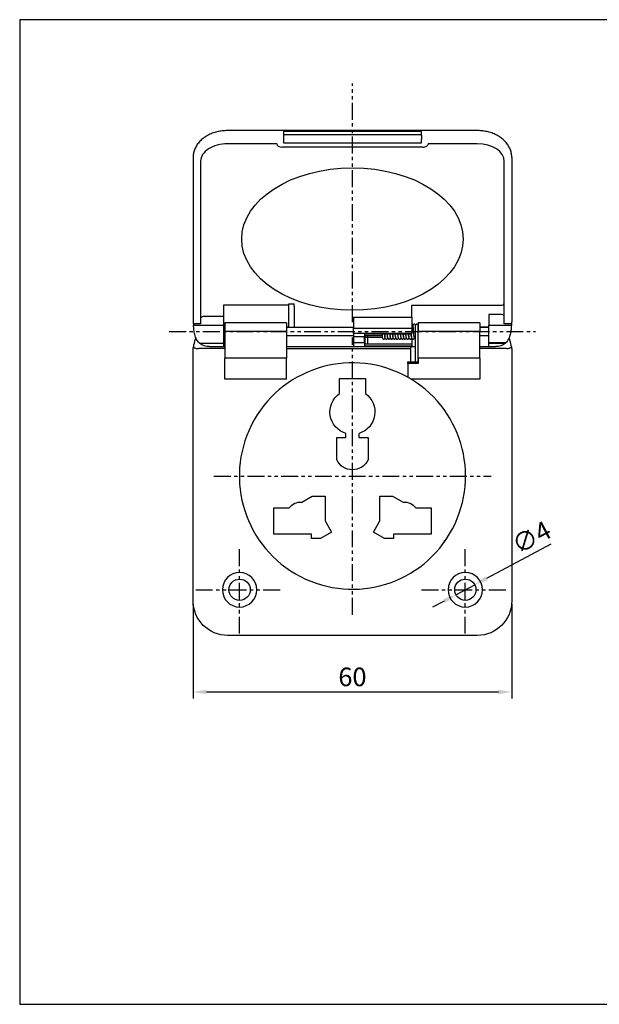
# Model space of a CAD drawing. Units: millimetres. Extents: x 100 to 397, y 100 to 285.
# Drawn here: x 100 to 209, y 100 to 285 of the extents above; entities that cross this region are included whole.
import ezdxf

# ---------------------------------------------------------------- set-up
doc = ezdxf.new("R2010")
doc.units = ezdxf.units.MM
doc.linetypes.add('PHANTOM2', pattern=[31.75, 15.875, -3.175, 3.175, -3.175, 3.175, -3.175])
doc.layers.add('1', color=7, linetype='Continuous')
doc.layers.add('\\M+5D6D0\\M+5D0C4\\M+5CFDF', color=1, linetype='PHANTOM2', lineweight=9)
doc.styles.get("Standard").update_dxf_attribs({"font": 'arial.ttf'})
doc.styles.add('style1', font='txt', dxfattribs={"width": 0.7, "height": 3.5})
doc.dimstyles.new('ISO-25', dxfattribs={"dimtxt": 2.5, "dimasz": 2.5, "dimexe": 1.25, "dimexo": 0.625, "dimtad": 1, "dimtxsty": 'Standard', "dimcen": 2.5, "dimadec": 0, "dimazin": 0, "dimtfac": 1, "dimtmove": 0, "dimatfit": 3, "dimfxl": 0, "dimarcsym": 0})

# ---------------------------------------------------------------- blocks, each defined once
blk = doc.blocks.new('*D10')
at = {"color": 0, "lineweight": -2}
for p, q in [((200.01, 186.6), (187.88, 180.13)), ((182.15, 177.07), (185.68, 178.95)), ((179.94, 175.89), (177.74, 174.72))]:
    blk.add_line(p, q, dxfattribs=at)
at = {"color": 0}
for points in [[(187.69, 180.5), (188.08, 179.76), (185.68, 178.95)], [(179.75, 176.26), (180.14, 175.53), (182.15, 177.07)]]:
    blk.add_solid(points, dxfattribs=at)
at = {"layer": 'Defpoints', "color": 0}
for p in [(185.68, 178.95), (182.15, 177.07)]:
    blk.add_point(p, dxfattribs=at)
at = {"color": 0, "lineweight": -2, "insert": (196.59, 187.47), "char_height": 3.5, "attachment_point": 5, "rotation": 28.0924, "style": 'style1'}
blk.add_mtext('∅4', dxfattribs=at)
blk = doc.blocks.new('*D16')
at = {"color": 0, "lineweight": -2}
for p, q in [((132.66, 175.29), (132.66, 157.53)), ((192.66, 175.29), (192.66, 157.53)), ((135.16, 158.78), (190.16, 158.78))]:
    blk.add_line(p, q, dxfattribs=at)
at = {"color": 0}
for points in [[(135.16, 159.2), (135.16, 158.36), (132.66, 158.78)], [(190.16, 159.2), (190.16, 158.36), (192.66, 158.78)]]:
    blk.add_solid(points, dxfattribs=at)
at = {"layer": 'Defpoints', "color": 0}
for p in [(132.66, 175.91), (192.66, 175.91), (192.66, 158.78)]:
    blk.add_point(p, dxfattribs=at)
at = {"color": 0, "lineweight": -2, "insert": (162.66, 161.16), "char_height": 3.5, "attachment_point": 5, "style": 'style1'}
blk.add_mtext('60', dxfattribs=at)

msp = doc.modelspace()

# ---------------------------------------------------------------- linework, layer by layer
at = {"lineweight": -2}
for p, q in [((186.163, 264.415), (139.163, 264.415)), ((175.663, 264.244), (149.663, 264.244)), ((149.663, 264.244), (149.663, 263.522)), ((149.663, 263.702), (175.663, 263.702)), ((149.663, 263.522), (149.663, 262.832)), ((175.663, 263.522), (175.663, 264.244)), ((175.663, 263.522), (175.663, 262.832)), ((148.413, 261.932), (139.163, 261.932)), ((175.913, 261.289), (149.413, 261.289)), ((149.663, 262.832), (149.663, 262.093)), ((149.663, 262.093), (175.663, 262.093)), ((175.663, 262.093), (175.663, 262.832)), ((186.163, 261.932), (176.913, 261.932)), ((132.663, 259.343), (132.663, 258.654)), ((132.663, 258.654), (132.663, 228.443)), ((134.063, 258.654), (134.063, 228.025)), ((191.263, 228.025), (191.263, 258.654)), ((192.663, 259.343), (192.663, 258.654)), ((192.663, 258.654), (192.663, 228.443)), ((150.663, 231.404), (150.663, 231.787)), ((150.663, 231.787), (151.663, 231.787)), ((151.663, 231.404), (151.663, 231.787)), ((138.363, 231.592), (138.363, 229.409)), ((150.663, 231.592), (138.363, 231.592)), ((150.663, 227.332), (150.663, 231.404)), ((151.663, 231.404), (151.663, 227.332)), ((173.863, 229.28), (173.863, 231.592)), ((173.863, 231.592), (190.763, 231.592)), ((190.763, 229.792), (188.363, 229.792)), ((188.363, 229.792), (188.363, 227.8)), ((134.063, 228.025), (132.696, 228.025)), ((132.741, 228.025), (132.741, 227.8)), ((138.363, 229.409), (134.563, 229.409)), ((138.363, 229.409), (138.363, 227.8)), ((150.263, 228.232), (138.663, 228.232)), ((138.663, 228.232), (138.663, 226.582)), ((150.263, 228.232), (150.263, 226.582)), ((162.863, 229.28), (162.863, 227.247)), ((162.863, 229.28), (173.863, 229.28)), ((173.863, 229.28), (173.863, 227.247)), ((186.663, 228.232), (175.063, 228.232)), ((175.063, 228.232), (175.063, 226.582)), ((186.663, 228.232), (186.663, 226.582)), ((192.631, 228.025), (191.263, 228.025)), ((192.586, 228.025), (192.586, 227.8)), ((132.741, 227.8), (138.363, 227.8)), ((138.363, 227.8), (138.363, 224.474)), ((138.363, 227.478), (138.663, 227.478)), ((150.263, 226.582), (138.663, 226.582)), ((138.663, 226.582), (138.663, 221.612)), ((150.263, 227.478), (150.663, 227.478)), ((150.263, 226.582), (150.263, 221.612)), ((162.863, 226.211), (162.863, 227.247)), ((162.863, 227.247), (173.863, 227.247)), ((162.863, 226.211), (162.863, 225.582)), ((164.963, 226.211), (162.863, 226.211)), ((173.863, 226.211), (164.963, 226.211)), ((164.963, 226.211), (164.963, 225.582)), ((164.963, 226.199), (173.863, 226.199)), ((173.863, 227.247), (173.863, 226.211)), ((186.663, 226.582), (175.063, 226.582)), ((186.663, 227.478), (188.363, 227.478)), ((186.663, 221.612), (186.663, 226.582)), ((188.363, 224.474), (188.363, 227.8)), ((188.363, 227.8), (192.586, 227.8)), ((133.854, 224.424), (138.363, 224.424)), ((138.363, 224.424), (138.363, 224.474)), ((138.363, 224.424), (138.363, 223.78)), ((164.963, 225.582), (162.863, 225.582)), ((162.863, 225.582), (162.863, 224.554)), ((162.863, 224.554), (164.963, 224.554)), ((162.863, 224.554), (162.863, 223.783)), ((164.963, 224.554), (164.963, 225.582)), ((168.287, 225.484), (164.963, 225.484)), ((164.963, 224.554), (164.963, 223.847)), ((164.963, 224.27), (173.863, 224.27)), ((173.863, 225.282), (173.863, 224.27)), ((173.863, 224.27), (173.863, 223.847)), ((188.363, 224.474), (188.363, 224.424)), ((191.527, 224.474), (188.363, 224.474)), ((188.363, 223.78), (188.363, 224.424)), ((188.363, 224.424), (191.472, 224.424)), ((132.663, 175.912), (132.663, 222.912)), ((138.663, 223.412), (133.663, 223.412)), ((135.728, 223.78), (138.363, 223.78)), ((138.363, 223.783), (138.663, 223.783)), ((150.263, 223.783), (162.863, 223.783)), ((150.263, 223.412), (173.563, 223.412)), ((162.863, 223.783), (173.863, 223.783)), ((173.863, 223.847), (164.963, 223.847)), ((173.563, 223.783), (173.563, 223.412)), ((173.563, 223.412), (173.563, 220.912)), ((173.863, 223.847), (173.863, 223.783)), ((173.863, 223.783), (174.564, 223.783)), ((175.062, 223.783), (175.063, 223.783)), ((186.663, 223.783), (188.363, 223.783)), ((191.663, 223.412), (186.663, 223.412)), ((188.363, 223.78), (189.598, 223.78)), ((192.663, 222.912), (192.663, 175.912)), ((138.663, 217.612), (138.663, 221.612)), ((150.263, 221.612), (138.663, 221.612)), ((150.263, 217.612), (150.263, 221.612)), ((173.063, 220.912), (173.563, 220.912)), ((173.063, 220.579), (173.063, 220.912)), ((173.063, 220.579), (173.063, 218)), ((175.063, 220.579), (173.063, 220.579)), ((173.563, 220.828), (173.563, 220.912)), ((175.063, 220.828), (173.563, 220.828)), ((175.063, 221.612), (175.063, 220.579)), ((186.663, 221.612), (175.063, 221.612)), ((186.663, 221.612), (186.663, 217.612)), ((150.263, 217.612), (138.663, 217.612)), ((160.23, 217.745), (165.096, 217.745)), ((160.23, 214.935), (160.23, 217.745)), ((165.096, 217.745), (165.096, 214.935)), ((186.663, 217.612), (173.729, 217.612)), ((159.73, 202.452), (159.73, 206.634)), ((159.73, 206.634), (161.43, 206.634)), ((161.43, 206.634), (161.43, 207.422)), ((163.896, 207.422), (163.896, 206.637)), ((163.896, 206.637), (165.596, 206.637)), ((165.596, 206.637), (165.596, 202.452)), ((153.127, 194.506), (155.101, 195.645)), ((155.101, 195.645), (157.496, 195.645)), ((157.496, 195.645), (157.496, 190.974)), ((167.83, 190.974), (167.83, 195.645)), ((167.83, 195.645), (170.226, 195.645)), ((170.226, 195.645), (172.199, 194.506)), ((147.83, 188.479), (147.83, 193.445)), ((147.83, 193.445), (150.745, 193.445)), ((174.581, 193.445), (177.496, 193.445)), ((177.496, 193.445), (177.496, 188.479)), ((157.496, 190.974), (158.708, 188.877)), ((166.619, 188.877), (167.83, 190.974)), ((154.93, 188.479), (147.83, 188.479)), ((154.93, 187.679), (154.93, 188.479)), ((156.633, 187.679), (154.93, 187.679)), ((158.708, 188.877), (156.633, 187.679)), ((168.694, 187.679), (166.619, 188.877)), ((170.396, 187.679), (168.694, 187.679)), ((170.396, 188.479), (170.396, 187.679)), ((177.496, 188.479), (170.396, 188.479)), ((186.163, 169.412), (139.163, 169.412))]:
    msp.add_line(p, q, dxfattribs=at)
at = {"color": 6, "lineweight": -2}
for p, q in [((138.664, 227.332), (138.364, 227.332)), ((188.363, 227.332), (186.663, 227.332)), ((138.364, 225.832), (138.664, 225.832)), ((186.663, 225.832), (188.363, 225.832))]:
    msp.add_line(p, q, dxfattribs=at)
at = {"color": 2, "lineweight": -2}
for p, q in [((174.564, 220.828), (174.564, 227.754)), ((175.062, 220.828), (175.062, 227.754))]:
    msp.add_line(p, q, dxfattribs=at)
msp.add_lwpolyline([(100, 100), (397, 100), (397, 285.286), (100, 285.286)], close=True)
at = {"lineweight": -2, "extrusion": (0, 0, -1)}
for centre in [(-141.413, 178.012), (-183.913, 178.012)]:
    msp.add_circle(centre, 3.25, dxfattribs=at)
at = {"lineweight": -2}
for centre in [(141.413, 178.012), (183.913, 178.012)]:
    msp.add_circle(centre, 2, dxfattribs=at)
msp.add_arc((162.663, 199.412), 21.3, 60.77353, 58.70014, dxfattribs=at)
at = {"lineweight": -2, "extrusion": (0, 0, -1)}
for centre, radius, start, end in [((-162.663, 211.471), 4.233, 286.93631, 54.91541), ((-162.663, 211.471), 4.233, 125.08459, 253.06369), ((-162.663, 203.812), 3.233, 204.87722, 335.12278), ((-152.913, 191.781), 2.733, 37.50592, 94.49447), ((-172.413, 191.781), 2.733, 85.50553, 142.49408), ((-139.163, 175.912), 6.5, 270, 0), ((-186.163, 175.912), 6.5, 180, 270)]:
    msp.add_arc(centre, radius, start, end, dxfattribs=at)
at = {"lineweight": -2}
for centre, major_axis, ratio, start_param, end_param in [((139.163, 258.654), (5.1, 0), 0.6427876, 1.5707963, 3.1415927), ((149.413, 261.932), (-1, 0), 0.6427876, 0, 1.5707963), ((175.913, 261.932), (-1, 0), 0.6427876, 1.5707963, 3.1415927), ((186.163, 258.654), (5.1, 0), 0.6427876, 0, 1.5707963), ((190.763, 231.787), (0.5, 0), 0.3909733, 4.712389, 6.2831853), ((190.763, 229.409), (-0.5, 0), 0.7660444, 3.1415927, 4.712389), ((139.163, 228.443), (6.5, 0), 0.6427876, 3.1415927, 3.2417601), ((134.563, 229.026), (-0.5, 0), 0.7660444, 4.712389, 6.2831853), ((186.163, 228.443), (6.5, 0), 0.6427876, 6.1830179, 6.2831853), ((139.163, 226.834), (-6.5, 0), 0.6427876, 0.6003545, 0.6149566), ((186.163, 226.834), (-6.5, 0), 0.6427876, 2.526636, 2.5412381), ((162.663, 199.412), (10.772, 18.375), 1, 6.2671208, 6.3033083)]:
    msp.add_ellipse(centre, major_axis=major_axis, ratio=ratio, start_param=start_param, end_param=end_param, dxfattribs=at)
msp.add_ellipse((162.663, 244.008), major_axis=(20.85, 0), ratio=0.6427876, dxfattribs=at)
for points, knots in [([(139.163, 264.415), (139.07, 264.415), (138.813, 264.411), (138.394, 264.385), (137.908, 264.328), (137.428, 264.243), (136.954, 264.131), (136.491, 263.99), (136.041, 263.821), (135.605, 263.623), (135.189, 263.398), (134.794, 263.145), (134.426, 262.867), (134.087, 262.565), (133.78, 262.242), (133.508, 261.901), (133.273, 261.544), (133.076, 261.175), (132.917, 260.796), (132.796, 260.411), (132.713, 260.022), (132.671, 259.665), (132.663, 259.439), (132.663, 259.343)], [0, 0, 0, 0, 0.0287445, 0.0790673, 0.1295043, 0.180099, 0.230897, 0.2819295, 0.3332032, 0.3846889, 0.4362922, 0.4878411, 0.5391371, 0.5899592, 0.6401019, 0.6894113, 0.7378056, 0.7852755, 0.8318712, 0.8776837, 0.9228289, 0.9674371, 1, 1, 1, 1]), ([(192.663, 259.343), (192.663, 259.451), (192.654, 259.687), (192.609, 260.049), (192.526, 260.426), (192.41, 260.795), (192.26, 261.153), (192.078, 261.501), (191.864, 261.835), (191.619, 262.156), (191.343, 262.462), (191.037, 262.751), (190.703, 263.022), (190.34, 263.273), (189.953, 263.502), (189.542, 263.708), (189.111, 263.89), (188.663, 264.046), (188.201, 264.175), (187.729, 264.277), (187.249, 264.351), (186.771, 264.398), (186.408, 264.413), (186.208, 264.415), (186.163, 264.415)], [0, 0, 0, 0, 0.0366308, 0.0804852, 0.1242645, 0.1681197, 0.2122009, 0.2566558, 0.301625, 0.3472341, 0.3935826, 0.4407305, 0.4886852, 0.5373937, 0.5867461, 0.6365918, 0.686766, 0.7371177, 0.7875006, 0.8378542, 0.8881561, 0.938414, 0.9860673, 1, 1, 1, 1]), ([(133.8, 224.474), (133.611, 224.652), (133.441, 224.875), (133.163, 225.395), (133.051, 225.7), (132.896, 226.307), (132.844, 226.615), (132.773, 227.219), (132.752, 227.523), (132.741, 227.8)], [0, 0, 0, 0, 0.2607128, 0.2607128, 0.5234714, 0.5234714, 0.7592882, 0.7592882, 1, 1, 1, 1]), ([(192.586, 227.8), (192.575, 227.532), (192.555, 227.237), (192.487, 226.646), (192.437, 226.342), (192.297, 225.773), (192.204, 225.502), (191.974, 225.02), (191.833, 224.805), (191.627, 224.572), (191.577, 224.522), (191.527, 224.474)], [0, 0, 0, 0, 0.2336545, 0.2336545, 0.4675458, 0.4675458, 0.6977832, 0.6977832, 0.930726, 0.930726, 1, 1, 1, 1]), ([(133.169, 225.424), (133.142, 225.36), (133.116, 225.297), (132.858, 224.623), (132.756, 224.062), (132.712, 223.709)], [0, 0, 0, 0, 0.0941602, 0.0941602, 1, 1, 1, 1]), ([(192.614, 223.709), (192.571, 224.061), (192.468, 224.621), (192.212, 225.293), (192.186, 225.357), (192.159, 225.421)], [0, 0, 0, 0, 0.905626, 0.905626, 1, 1, 1, 1]), ([(132.663, 222.912), (132.663, 222.917), (132.663, 222.922), (132.664, 223.188), (132.68, 223.449), (132.712, 223.709)], [0, 0, 0, 0, 0.0188211, 0.0188211, 1, 1, 1, 1]), ([(132.712, 223.709), (132.744, 223.653), (132.794, 223.604), (132.926, 223.524), (133.011, 223.492), (133.197, 223.447), (133.299, 223.431), (133.489, 223.415), (133.577, 223.412), (133.663, 223.412)], [0, 0, 0, 0, 0.2720144, 0.2720144, 0.5453607, 0.5453607, 0.8008231, 0.8008231, 1, 1, 1, 1]), ([(191.663, 223.412), (191.77, 223.412), (191.879, 223.417), (192.081, 223.439), (192.178, 223.456), (192.346, 223.503), (192.419, 223.534), (192.538, 223.61), (192.584, 223.656), (192.614, 223.709)], [0, 0, 0, 0, 0.2477253, 0.2477253, 0.4954027, 0.4954027, 0.7438083, 0.7438083, 1, 1, 1, 1]), ([(192.614, 223.709), (192.646, 223.449), (192.663, 223.188), (192.663, 222.922), (192.663, 222.917), (192.663, 222.912)], [0, 0, 0, 0, 0.9811789, 0.9811789, 1, 1, 1, 1])]:
    msp.add_open_spline(points, degree=3, knots=knots, dxfattribs=at)
for points in [[(135.729, 223.779), (135.03, 223.775), (134.379, 223.946), (133.854, 224.424)], [(191.472, 224.424), (190.947, 223.946), (190.297, 223.775), (189.597, 223.779)]]:
    msp.add_open_spline(points, degree=3, dxfattribs=at)
at = {"layer": '1', "color": 6, "linetype": 'Continuous', "lineweight": -2}
for p, q in [((162.863, 227.332), (150.264, 227.332)), ((150.264, 225.832), (162.863, 225.832)), ((164.963, 225.832), (168.244, 225.832))]:
    msp.add_line(p, q, dxfattribs=at)
at = {"layer": '1', "color": 2, "linetype": 'Continuous', "lineweight": -2}
for p, q in [((173.863, 226.199), (173.863, 226.211)), ((165.013, 225.832), (165.013, 224.27)), ((165.513, 225.832), (165.513, 224.27))]:
    msp.add_line(p, q, dxfattribs=at)
at = {"layer": '1', "color": 155, "linetype": 'Continuous', "lineweight": -2}
for p, q in [((175.063, 221.612), (175.063, 226.582)), ((179.913, 187.261), (179.913, 186.917))]:
    msp.add_line(p, q, dxfattribs=at)
at = {"layer": '1', "color": 2, "linetype": 'Continuous', "lineweight": -2}
for points, knots in [([(174.266, 225.582), (174.268, 225.586), (174.268, 225.591), (174.267, 225.627), (174.254, 225.741), (174.237, 225.929), (174.218, 226.174), (174.198, 226.444), (174.18, 226.716), (174.162, 226.974), (174.144, 227.207), (174.127, 227.403), (174.111, 227.552), (174.096, 227.659), (174.082, 227.732), (174.068, 227.783), (174.048, 227.834), (174.02, 227.883), (173.963, 227.936), (173.91, 227.963), (173.873, 227.973), (173.863, 227.975)], [0, 0, 0, 0, 0.0134128, 0.0714094, 0.1391713, 0.2167036, 0.3002438, 0.3815669, 0.4602756, 0.5366919, 0.6107088, 0.6820503, 0.7475359, 0.8030052, 0.8483374, 0.8834203, 0.908589, 0.9474299, 0.9644091, 0.9912066, 1, 1, 1, 1]), ([(174.568, 227.775), (174.561, 227.798), (174.543, 227.841), (174.504, 227.897), (174.449, 227.94), (174.394, 227.966), (174.319, 227.98), (174.237, 227.969), (174.164, 227.933), (174.113, 227.885), (174.085, 227.842), (174.072, 227.815), (174.066, 227.799), (174.063, 227.791)], [0.75805876, 0.75805876, 0.75805876, 0.75805876, 0.79350566, 0.826661, 0.84319693, 0.86063939, 0.88070632, 0.90347767, 0.92748362, 0.94865793, 0.96715996, 0.98488497, 1, 1, 1, 1]), ([(175.062, 227.718), (175.062, 227.72), (175.065, 227.787), (175.015, 227.922), (174.822, 228.009), (174.624, 227.934), (174.563, 227.797), (174.564, 227.724), (174.564, 227.717)], [0.12103404, 0.12103404, 0.12103404, 0.12103404, 0.12500283, 0.25, 0.37499718, 0.5, 0.62500283, 0.6396009, 0.6396009, 0.6396009, 0.6396009]), ([(168.215, 226.197), (168.219, 226.144), (168.228, 226.017), (168.243, 225.835), (168.26, 225.666), (168.277, 225.534), (168.293, 225.442), (168.314, 225.365), (168.346, 225.3), (168.39, 225.253), (168.434, 225.219), (168.504, 225.19), (168.592, 225.184), (168.67, 225.207), (168.738, 225.25), (168.786, 225.31), (168.807, 225.357), (168.814, 225.379)], [0, 0, 0, 0, 0.078908, 0.1921032, 0.2983751, 0.3980374, 0.4907225, 0.5712958, 0.6406375, 0.6725117, 0.7034061, 0.741366, 0.7891984, 0.8306171, 0.8650027, 0.935967, 1, 1, 1, 1]), ([(168.771, 225.567), (168.775, 225.569), (168.774, 225.574), (168.767, 225.616), (168.756, 225.713), (168.742, 225.859), (168.729, 226.027), (168.72, 226.147), (168.716, 226.196)], [0, 0, 0, 0, 0.0375371, 0.2101291, 0.4055182, 0.6182821, 0.8491678, 1, 1, 1, 1]), ([(169.287, 225.54), (169.283, 225.541), (169.278, 225.541), (169.275, 225.557), (169.265, 225.619), (169.25, 225.751), (169.233, 225.952), (169.221, 226.116), (169.215, 226.197)], [0, 0, 0, 0, 0.0244964, 0.1459308, 0.3186372, 0.5431698, 0.7843813, 1, 1, 1, 1]), ([(169.763, 225.595), (169.766, 225.599), (169.767, 225.603), (169.761, 225.652), (169.752, 225.759), (169.736, 225.935), (169.723, 226.096), (169.716, 226.19), (169.716, 226.198)], [0, 0, 0, 0, 0.0499883, 0.2323172, 0.446885, 0.6943753, 0.9756473, 1, 1, 1, 1]), ([(170.261, 225.585), (170.263, 225.589), (170.264, 225.594), (170.259, 225.647), (170.245, 225.798), (170.23, 225.999), (170.22, 226.139), (170.216, 226.196)], [0, 0, 0, 0, 0.0423343, 0.2617611, 0.5526469, 0.825506, 1, 1, 1, 1]), ([(170.755, 225.61), (170.76, 225.612), (170.765, 225.629), (170.76, 225.691), (170.745, 225.832), (170.73, 226.008), (170.719, 226.152), (170.716, 226.197)], [0, 0, 0, 0, 0.1729214, 0.3716585, 0.5290756, 0.8546822, 1, 1, 1, 1]), ([(171.272, 225.564), (171.277, 225.567), (171.273, 225.572), (171.27, 225.602), (171.26, 225.686), (171.245, 225.83), (171.23, 226.011), (171.22, 226.143), (171.216, 226.196)], [0, 0, 0, 0, 0.0580925, 0.2011188, 0.3794586, 0.5934876, 0.8412972, 1, 1, 1, 1]), ([(171.77, 225.577), (171.777, 225.577), (171.773, 225.591), (171.762, 225.666), (171.75, 225.786), (171.735, 225.948), (171.724, 226.093), (171.717, 226.181), (171.716, 226.198)], [0, 0, 0, 0, 0.114408, 0.2998621, 0.4996454, 0.7142822, 0.9442449, 1, 1, 1, 1]), ([(172.215, 226.198), (172.217, 226.167), (172.226, 226.052), (172.241, 225.862), (172.26, 225.664), (172.279, 225.522), (172.296, 225.431), (172.311, 225.374), (172.325, 225.34), (172.348, 225.296), (172.383, 225.252), (172.44, 225.213), (172.495, 225.191), (172.565, 225.18), (172.628, 225.19), (172.671, 225.208), (172.688, 225.216), (172.718, 225.235), (172.757, 225.271), (172.79, 225.327), (172.807, 225.372), (172.812, 225.385)], [0, 0, 0, 0, 0.0450062, 0.165408, 0.2907283, 0.3988259, 0.4851717, 0.5491752, 0.5904598, 0.6160454, 0.6634937, 0.6933981, 0.7172959, 0.7468791, 0.793069, 0.8072358, 0.8140569, 0.8226596, 0.8775967, 0.9645038, 1, 1, 1, 1]), ([(172.276, 225.557), (172.275, 225.574), (172.266, 225.636), (172.252, 225.754), (172.236, 225.936), (172.223, 226.098), (172.217, 226.19), (172.216, 226.2)], [0, 0, 0, 0, 0.2862648, 0.4880082, 0.724792, 0.9696319, 1, 1, 1, 1]), ([(172.775, 225.559), (172.776, 225.563), (172.774, 225.568), (172.77, 225.602), (172.758, 225.697), (172.742, 225.862), (172.727, 226.043), (172.719, 226.161), (172.716, 226.197)], [0, 0, 0, 0, 0.0559603, 0.2016676, 0.3984551, 0.6442959, 0.8928282, 1, 1, 1, 1]), ([(173.215, 226.198), (173.218, 226.158), (173.227, 226.036), (173.242, 225.851), (173.26, 225.663), (173.28, 225.516), (173.305, 225.401), (173.335, 225.321), (173.367, 225.273), (173.398, 225.244), (173.439, 225.214), (173.497, 225.189), (173.576, 225.181), (173.649, 225.195), (173.719, 225.232), (173.775, 225.292), (173.803, 225.35), (173.813, 225.378), (173.815, 225.383)], [0, 0, 0, 0, 0.0586893, 0.1817316, 0.2961245, 0.4026965, 0.5020377, 0.5930778, 0.6587419, 0.6802184, 0.6956147, 0.7388267, 0.7707948, 0.8090601, 0.8530804, 0.9225701, 0.9861208, 1, 1, 1, 1]), ([(173.271, 225.571), (173.275, 225.572), (173.27, 225.603), (173.256, 225.71), (173.239, 225.889), (173.226, 226.066), (173.218, 226.173), (173.216, 226.197)], [0, 0, 0, 0, 0.1551165, 0.3925369, 0.6564279, 0.9249808, 1, 1, 1, 1]), ([(173.715, 226.198), (173.72, 226.124), (173.732, 225.968), (173.75, 225.76), (173.77, 225.586), (173.79, 225.457), (173.818, 225.359), (173.844, 225.302), (173.889, 225.25), (173.938, 225.215), (173.995, 225.191), (174.056, 225.182), (174.107, 225.186), (174.157, 225.201), (174.2, 225.221), (174.242, 225.255), (174.271, 225.29), (174.285, 225.315), (174.29, 225.324), (174.293, 225.329), (174.3, 225.345), (174.299, 225.334), (174.308, 225.353), (174.313, 225.366), (174.315, 225.374)], [0, 0, 0, 0, 0.106285, 0.2333993, 0.3485675, 0.452545, 0.5456374, 0.6271431, 0.6619924, 0.6946959, 0.726014, 0.7513994, 0.7845732, 0.8010688, 0.8225396, 0.849539, 0.875682, 0.884858, 0.8887715, 0.8924536, 0.8961194, 0.9249457, 0.9575024, 1, 1, 1, 1]), ([(173.76, 225.589), (173.765, 225.592), (173.766, 225.604), (173.762, 225.661), (173.749, 225.794), (173.733, 225.981), (173.721, 226.128), (173.716, 226.197)], [0, 0, 0, 0, 0.103514, 0.30642, 0.5347064, 0.7882729, 1, 1, 1, 1]), ([(168.737, 225.928), (168.743, 225.853), (168.758, 225.702), (168.779, 225.529), (168.8, 225.415), (168.816, 225.359), (168.83, 225.332), (168.834, 225.327), (168.839, 225.319), (168.843, 225.313), (168.849, 225.305), (168.857, 225.292), (168.877, 225.266), (168.909, 225.237), (168.952, 225.211), (169.007, 225.192), (169.082, 225.183), (169.162, 225.202), (169.224, 225.241), (169.273, 225.289), (169.295, 225.331), (169.309, 225.37), (169.314, 225.386)], [0, 0, 0, 0, 0.1322836, 0.2809413, 0.4048716, 0.5002031, 0.56612, 0.5878924, 0.596314, 0.6003596, 0.6045105, 0.6136561, 0.6247358, 0.6529066, 0.6789622, 0.70112, 0.7391497, 0.7958462, 0.8283459, 0.8631142, 0.9481479, 1, 1, 1, 1]), ([(169.272, 225.583), (169.272, 225.579), (169.278, 225.538), (169.291, 225.465), (169.312, 225.376), (169.366, 225.275), (169.433, 225.215), (169.526, 225.187), (169.617, 225.188), (169.685, 225.214), (169.732, 225.249), (169.76, 225.276), (169.786, 225.312), (169.803, 225.351), (169.812, 225.379), (169.815, 225.387)], [0, 0, 0, 0, 0.0067279, 0.1417963, 0.2658801, 0.3975025, 0.5364463, 0.59672, 0.652673, 0.7328757, 0.7570398, 0.7860293, 0.859178, 0.9645424, 1, 1, 1, 1]), ([(169.743, 225.852), (169.751, 225.775), (169.767, 225.627), (169.791, 225.466), (169.818, 225.363), (169.841, 225.311), (169.862, 225.281), (169.877, 225.263), (169.903, 225.239), (169.941, 225.213), (170, 225.189), (170.075, 225.181), (170.15, 225.196), (170.214, 225.233), (170.26, 225.279), (170.289, 225.32), (170.306, 225.353), (170.312, 225.37), (170.316, 225.38)], [0, 0, 0, 0, 0.1573746, 0.3299907, 0.4642173, 0.5570043, 0.5876372, 0.6081705, 0.6269897, 0.6558936, 0.6942184, 0.7400133, 0.7988468, 0.8669331, 0.916728, 0.944929, 0.9664133, 1, 1, 1, 1]), ([(170.236, 225.918), (170.241, 225.862), (170.25, 225.759), (170.264, 225.623), (170.284, 225.488), (170.315, 225.366), (170.363, 225.276), (170.41, 225.232), (170.455, 225.207), (170.512, 225.185), (170.597, 225.18), (170.681, 225.209), (170.75, 225.26), (170.784, 225.306), (170.804, 225.347), (170.812, 225.366), (170.814, 225.375)], [0, 0, 0, 0, 0.1108318, 0.220265, 0.3357535, 0.4615176, 0.583877, 0.6598556, 0.6714844, 0.7012188, 0.762126, 0.8205697, 0.8551571, 0.9232921, 0.9645862, 1, 1, 1, 1]), ([(170.76, 225.675), (170.761, 225.659), (170.768, 225.597), (170.781, 225.507), (170.798, 225.42), (170.816, 225.361), (170.843, 225.302), (170.891, 225.245), (170.955, 225.206), (171.021, 225.184), (171.098, 225.183), (171.168, 225.203), (171.22, 225.235), (171.278, 225.291), (171.301, 225.339), (171.314, 225.375), (171.315, 225.379)], [0, 0, 0, 0, 0.0455251, 0.1870752, 0.305615, 0.4006628, 0.480626, 0.56013, 0.6040007, 0.6537104, 0.7097073, 0.7624843, 0.8081182, 0.8490231, 0.9849963, 1, 1, 1, 1]), ([(171.272, 225.571), (171.272, 225.567), (171.277, 225.533), (171.287, 225.467), (171.313, 225.366), (171.353, 225.29), (171.404, 225.238), (171.456, 225.205), (171.524, 225.184), (171.601, 225.183), (171.667, 225.203), (171.734, 225.243), (171.786, 225.305), (171.805, 225.348), (171.812, 225.369), (171.814, 225.373)], [0, 0, 0, 0, 0.001047, 0.1466141, 0.2877409, 0.4285925, 0.4964507, 0.5591106, 0.6196255, 0.6827316, 0.7415132, 0.7947971, 0.8882093, 0.9747224, 1, 1, 1, 1]), ([(171.77, 225.587), (171.775, 225.551), (171.784, 225.488), (171.799, 225.416), (171.815, 225.365), (171.834, 225.32), (171.88, 225.253), (171.952, 225.205), (172.03, 225.184), (172.102, 225.184), (172.175, 225.206), (172.254, 225.26), (172.289, 225.317), (172.308, 225.366), (172.312, 225.378)], [0, 0, 0, 0, 0.1306139, 0.2501375, 0.3410952, 0.4065213, 0.4769424, 0.5647923, 0.6151974, 0.6689002, 0.7285116, 0.79511, 0.9515225, 1, 1, 1, 1]), ([(172.774, 225.565), (172.778, 225.536), (172.787, 225.475), (172.803, 225.405), (172.819, 225.357), (172.835, 225.325), (172.846, 225.308), (172.87, 225.278), (172.906, 225.24), (172.961, 225.203), (173.037, 225.181), (173.12, 225.186), (173.186, 225.213), (173.227, 225.241), (173.253, 225.266), (173.276, 225.294), (173.293, 225.325), (173.307, 225.361), (173.314, 225.385)], [0, 0, 0, 0, 0.1075206, 0.2451051, 0.327936, 0.3407149, 0.350961, 0.3758661, 0.4274315, 0.5088678, 0.5897196, 0.6564942, 0.7096985, 0.7479872, 0.7728497, 0.7945255, 0.8762261, 1, 1, 1, 1]), ([(174.259, 225.694), (174.262, 225.665), (174.271, 225.586), (174.286, 225.482), (174.307, 225.39), (174.338, 225.313), (174.384, 225.252), (174.45, 225.207), (174.51, 225.187), (174.552, 225.185), (174.564, 225.185)], [0, 0, 0, 0, 0.05483021, 0.15297516, 0.24240495, 0.31693662, 0.37911887, 0.40895498, 0.44880928, 0.46629136, 0.46629136, 0.46629136, 0.46629136])]:
    msp.add_open_spline(points, degree=3, knots=knots, dxfattribs=at)
at = {"layer": '\\M+5D6D0\\M+5D0C4\\M+5CFDF', "lineweight": -2, "ltscale": 0.2}
for p, q in [((162.663, 228.372), (162.663, 273.278)), ((128.163, 226.582), (197.163, 226.582)), ((162.663, 173.312), (162.663, 225.512)), ((136.563, 199.412), (188.763, 199.412)), ((141.413, 169.762), (141.413, 186.262)), ((183.913, 169.762), (183.913, 186.262)), ((133.163, 178.012), (149.663, 178.012)), ((175.663, 178.012), (192.163, 178.012))]:
    msp.add_line(p, q, dxfattribs=at)

# ---------------------------------------------------------------- dimensions: what is measured, and where the dimension line sits
at = {"color": 0, "lineweight": -2}
dim = msp.add_diameter_dim_2p(p1=(182.149, 177.07), p2=(185.678, 178.954), dimstyle='ISO-25', override={"dimtxsty": 'style1'}, dxfattribs=at)
dim.commit()
dim.dimension.update_dxf_attribs({"geometry": '*D10', "text_midpoint": (197.706, 185.374), "dimtype": 163})
dim = msp.add_linear_dim(base=(192.663, 158.78), p1=(132.663, 175.912), p2=(192.663, 175.912), dimstyle='ISO-25', override={"dimtxsty": 'style1'}, dxfattribs=at)
dim.commit()
dim.dimension.update_dxf_attribs({"geometry": '*D16', "text_midpoint": (162.663, 161.155)})

doc.saveas('drawing.dxf')
